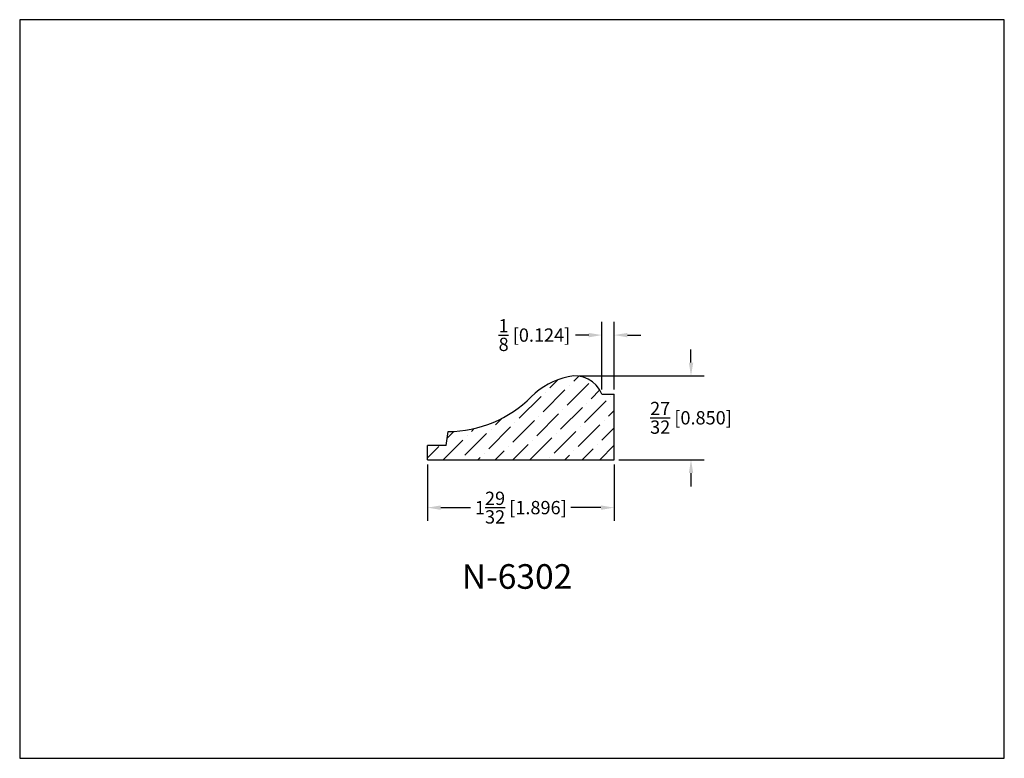
# Model space of a CAD drawing. Extents: x 6.5 to 16.5, y 1.9 to 9.4.
import ezdxf

# ---------------------------------------------------------------- set-up
doc = ezdxf.new("R2010")
doc.units = 0
doc.header["$MEASUREMENT"] = 0
doc.layers.get('0').update_dxf_attribs({"linetype": 'CONTINUOUS'})
doc.layers.get('Defpoints').update_dxf_attribs({"linetype": 'CONTINUOUS'})
doc.layers.add('PROFILE', color=7, linetype='CONTINUOUS')
doc.styles.add('TNR', font='times.ttf')
doc.dimstyles.new('FRACTIONAL-DECIMAL', dxfattribs={"dimscale": 0.75, "dimtxt": 0.18, "dimasz": 0.18, "dimexe": 0.18, "dimexo": 0.0625, "dimgap": 0.09, "dimtad": 0, "dimtih": 1, "dimtoh": 1, "dimdec": 5, "dimzin": 0, "dimdsep": 46, "dimlunit": 5, "dimtxsty": 'TNR', "dimcen": 0.09, "dimadec": 0, "dimazin": 0, "dimtfac": 1, "dimtdec": 5, "dimtofl": 0, "dimtmove": 0, "dimatfit": 3, "dimfxl": 0, "dimtolj": 1, "dimtzin": 0, "dimarcsym": 0})

# ---------------------------------------------------------------- blocks, each defined once
blk = doc.blocks.new('*D346')
at = {"layer": 'Defpoints', "color": 0}
for p in [(10.591, 4.911), (12.488, 4.911), (10.591, 4.425)]:
    blk.add_point(p, dxfattribs=at)
at = {"layer": 'PROFILE', "color": 0, "lineweight": -2}
for p, q in [((10.591, 4.864), (10.591, 4.29)), ((12.488, 4.864), (12.488, 4.29)), ((10.726, 4.425), (11.03, 4.425)), ((12.353, 4.425), (12.049, 4.425))]:
    blk.add_line(p, q, dxfattribs=at)
at = {"layer": 'PROFILE', "color": 0}
for points in [[(10.726, 4.447), (10.726, 4.402), (10.591, 4.425)], [(12.353, 4.447), (12.353, 4.402), (12.488, 4.425)]]:
    blk.add_solid(points, dxfattribs=at)
at = {"layer": 'PROFILE', "color": 0, "insert": (11.54, 4.425), "char_height": 0.135, "attachment_point": 5, "style": 'TNR'}
blk.add_mtext('\\A1;1{\\H1x;\\S29/32;} [1.896]', dxfattribs=at)
blk = doc.blocks.new('*D347')
at = {"layer": 'Defpoints', "color": 0}
for p in [(12.086, 5.762), (13.268, 5.762), (12.488, 4.911)]:
    blk.add_point(p, dxfattribs=at)
at = {"layer": 'PROFILE', "color": 0, "lineweight": -2}
for p, q in [((13.268, 5.897), (13.268, 6.032)), ((12.133, 5.762), (13.403, 5.762)), ((12.535, 4.911), (13.403, 4.911)), ((13.268, 4.776), (13.268, 4.641))]:
    blk.add_line(p, q, dxfattribs=at)
at = {"layer": 'PROFILE', "color": 0}
for points in [[(13.246, 5.897), (13.291, 5.897), (13.268, 5.762)], [(13.246, 4.776), (13.291, 4.776), (13.268, 4.911)]]:
    blk.add_solid(points, dxfattribs=at)
at = {"layer": 'PROFILE', "color": 0, "insert": (13.268, 5.337), "char_height": 0.135, "attachment_point": 5, "style": 'TNR'}
blk.add_mtext('\\A1;{\\H1x;\\S27/32;} [0.850]', dxfattribs=at)
blk = doc.blocks.new('*D348')
at = {"layer": 'Defpoints', "color": 0}
for p in [(12.364, 6.177), (12.364, 5.578), (12.488, 5.578)]:
    blk.add_point(p, dxfattribs=at)
at = {"layer": 'PROFILE', "color": 0, "lineweight": -2}
for p, q in [((12.364, 5.625), (12.364, 6.312)), ((12.488, 5.625), (12.488, 6.312)), ((12.229, 6.177), (12.094, 6.177)), ((12.623, 6.177), (12.758, 6.177))]:
    blk.add_line(p, q, dxfattribs=at)
at = {"layer": 'PROFILE', "color": 0}
for points in [[(12.229, 6.199), (12.229, 6.154), (12.364, 6.177)], [(12.623, 6.199), (12.623, 6.154), (12.488, 6.177)]]:
    blk.add_solid(points, dxfattribs=at)
at = {"layer": 'PROFILE', "color": 0, "insert": (11.678, 6.177), "char_height": 0.135, "attachment_point": 5, "style": 'TNR'}
blk.add_mtext('\\A1;{\\H1x;\\S1/8;} [0.124]', dxfattribs=at)

msp = doc.modelspace()

# ---------------------------------------------------------------- hatches: boundary and pattern name
at = {"layer": 'PROFILE'}
h = msp.add_hatch(dxfattribs=at)
h.set_pattern_fill('ANSI36', color=256)
h.set_pattern_definition([(45, (11.70089, 5.15513), (0.066291, 0.243068), [0.3125, -0.0625, 0, -0.0625])])
h.paths.add_polyline_path([(12.487831, 5.578258), (12.364102, 5.578258, 0.36094459), (12.020411, 5.754535, 0.14221879), (11.645388, 5.548969, -0.19635463), (10.802865, 5.19654), (10.781983, 5.056553), (10.591351, 5.056553), (10.591351, 4.911303), (12.487831, 4.911303)])

# ---------------------------------------------------------------- linework, layer by layer
at = {"layer": 'Defpoints'}
msp.add_lwpolyline([(16.450113, 1.879407), (16.450113, 9.379407), (6.450113, 9.379407), (6.450113, 1.879407)], close=True, dxfattribs=at)
at = {"layer": 'PROFILE'}
for p, q in [((12.364102, 5.578258), (12.487831, 5.578258)), ((12.487831, 4.911303), (12.487831, 5.578258)), ((10.781983, 5.056553), (10.802865, 5.19654)), ((10.781983, 5.056553), (10.591351, 5.056553)), ((10.591351, 4.911303), (10.591351, 5.056553)), ((10.591351, 4.911303), (12.487831, 4.911303))]:
    msp.add_line(p, q, dxfattribs=at)
for centre, radius, start, end in [((12.186947, 5.005849), 0.766984, 102.5405388, 134.9175621), ((12.086069, 5.45936), 0.302389, 23.1534454, 102.5405388), ((10.792712, 6.404101), 1.207604, 270.4817173, 314.9175621)]:
    msp.add_arc(centre, radius, start, end, dxfattribs=at)

# ---------------------------------------------------------------- texts
at = {"style": 'TNR'}
msp.add_text('N-6302', height=0.25, dxfattribs=at).set_placement((10.940513, 3.600636))

# ---------------------------------------------------------------- dimensions: what is measured, and where the dimension line sits
at = {"layer": 'PROFILE'}
for base, p1, p2, picture, middle in [((12.364102, 6.176871), (12.487831, 5.578258), (12.364102, 5.578258), '*D348', (11.677568, 6.176871)), ((10.591351, 4.424818), (12.487831, 4.911303), (10.591351, 4.911303), '*D346', (11.539591, 4.424818))]:
    dim = msp.add_linear_dim(base=base, p1=p1, p2=p2, dimstyle='FRACTIONAL-DECIMAL', dxfattribs=at)
    dim.commit()
    dim.dimension.update_dxf_attribs({"geometry": picture, "text_midpoint": middle})
dim = msp.add_linear_dim(base=(13.268238, 5.761749), p1=(12.487831, 4.911303), p2=(12.086069, 5.761749), angle=90, dimstyle='FRACTIONAL-DECIMAL', dxfattribs=at)
dim.commit()
dim.dimension.update_dxf_attribs({"geometry": '*D347', "text_midpoint": (13.268238, 5.336526)})

doc.saveas('drawing.dxf')
